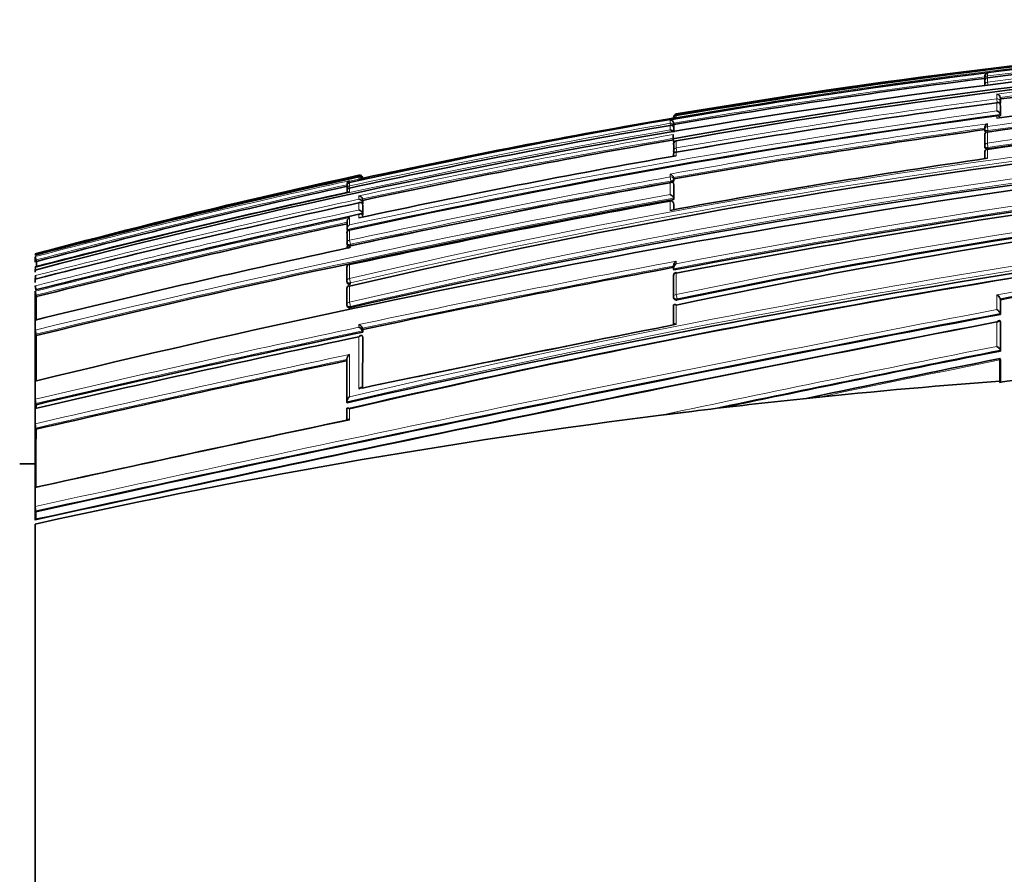
# Model space of a CAD drawing. Units: millimetres. Extents: x -209 to 1073, y 29 to 1164.
# Drawn here: x 700 to 732, y 732 to 759 of the extents above; entities that cross this region are included whole.
import ezdxf

# ---------------------------------------------------------------- set-up
doc = ezdxf.new("R2010")
doc.units = ezdxf.units.MM
doc.layers.add('DV7_Défaut', color=7, linetype='Continuous')
doc.layers.add('Défaut', color=7, linetype='Continuous')

# ---------------------------------------------------------------- blocks, each defined once
blk = doc.blocks.new('SE6')
at = {"layer": 'DV7_Défaut', "color": 7, "lineweight": 18}
for p, q in [((731.313, 757.194), (731.313, 757.287)), ((731.313, 757.194), (731.321, 757.132)), ((731.313, 756.998), (731.313, 757.13)), ((731.324, 756.914), (731.313, 756.998)), ((731.615, 756.613), (731.615, 756.458)), ((731.615, 756.458), (731.631, 756.333)), ((731.615, 756.329), (731.615, 756.07)), ((731.727, 756.376), (731.727, 756.502)), ((731.733, 756.329), (731.727, 756.376)), ((731.727, 755.954), (731.727, 756.28)), ((721.313, 755.946), (721.313, 755.972)), ((721.313, 755.946), (721.317, 755.923)), ((721.116, 755.775), (721.116, 755.672)), ((721.116, 755.672), (721.127, 755.606)), ((721.231, 755.591), (721.231, 755.681)), ((721.313, 755.856), (721.313, 755.92)), ((721.313, 755.856), (721.313, 755.856)), ((731.313, 755.569), (731.313, 755.658)), ((731.615, 755.917), (731.615, 755.835)), ((721.116, 755.603), (721.116, 755.461)), ((721.239, 755.543), (721.231, 755.591)), ((721.231, 755.389), (721.231, 755.541)), ((731.313, 755.569), (731.332, 755.438)), ((731.313, 755.032), (731.313, 755.392)), ((731.338, 755.393), (731.332, 755.438)), ((721.313, 754.878), (721.313, 755.106)), ((731.313, 755.032), (731.332, 754.898)), ((721.313, 754.878), (721.335, 754.753)), ((721.313, 754.63), (721.313, 754.741)), ((731.313, 754.547), (731.313, 754.83)), ((731.339, 754.855), (731.332, 754.898)), ((721.115, 754.041), (721.115, 753.947)), ((711.116, 753.88), (710.812, 753.814)), ((710.812, 753.814), (710.812, 753.825)), ((710.812, 753.66), (710.812, 753.765)), ((711.116, 754.002), (711.116, 753.974)), ((711.116, 753.947), (711.116, 753.88)), ((711.235, 753.907), (711.235, 753.928)), ((721.115, 753.947), (721.139, 753.816)), ((721.115, 753.762), (721.115, 753.383)), ((721.139, 753.816), (721.147, 753.772)), ((721.23, 753.873), (721.23, 753.927)), ((721.238, 753.828), (721.23, 753.873)), ((721.23, 753.265), (721.23, 753.736)), ((710.812, 753.66), (710.827, 753.593)), ((710.812, 753.468), (710.812, 753.59)), ((711.116, 753.341), (711.116, 753.231)), ((711.116, 753.116), (711.116, 752.885)), ((711.234, 753.131), (711.235, 753.241)), ((721.115, 753.171), (721.115, 752.873)), ((721.23, 753.098), (721.237, 753.056)), ((721.23, 752.894), (721.23, 753.098)), ((711.234, 752.781), (711.234, 753.072)), ((710.812, 752.404), (710.812, 752.64)), ((711.116, 752.746), (711.116, 752.633)), ((711.234, 752.658), (711.234, 752.71)), ((710.812, 751.914), (710.812, 752.241)), ((710.812, 751.914), (710.84, 751.783)), ((710.812, 751.675), (710.812, 751.726)), ((710.85, 751.739), (710.84, 751.783)), ((721.313, 751.157), (721.313, 751.24)), ((710.813, 750.683), (710.813, 751.128)), ((710.813, 750.683), (710.842, 750.548)), ((721.313, 750.169), (721.313, 750.855)), ((710.813, 749.925), (710.813, 750.441)), ((710.85, 750.507), (710.842, 750.548)), ((721.313, 750.169), (721.34, 750.029)), ((721.347, 749.994), (721.34, 750.029)), ((731.615, 750.158), (731.615, 749.683)), ((731.726, 749.56), (731.726, 750.034)), ((710.813, 749.925), (710.842, 749.788)), ((710.85, 749.748), (710.842, 749.788)), ((721.313, 749.205), (721.313, 749.83)), ((731.726, 748.381), (731.726, 749.312)), ((711.115, 749.202), (711.115, 749.118)), ((711.23, 748.998), (711.23, 749.082)), ((731.615, 749.275), (731.615, 748.502)), ((711.228, 747.164), (711.23, 748.826)), ((710.813, 746.132), (710.813, 746.497))]:
    blk.add_line(p, q, dxfattribs=at)
at = {"layer": 'DV7_Défaut', "color": 7, "lineweight": 35}
for p, q in [((731.227, 757.164), (731.227, 757.094)), ((731.227, 757.083), (731.23, 757.055)), ((731.227, 757.02), (731.227, 756.901)), ((731.313, 757.131), (731.313, 757.13)), ((731.733, 756.454), (731.727, 756.502)), ((731.727, 756.502), (731.727, 756.502)), ((731.733, 756.233), (731.727, 756.28)), ((731.727, 756.28), (731.727, 756.28)), ((731.733, 756.329), (731.733, 756.454)), ((731.733, 755.908), (731.727, 755.954)), ((731.727, 755.954), (731.727, 755.954)), ((731.733, 755.908), (731.733, 756.233)), ((721.214, 755.839), (721.313, 755.856)), ((721.239, 755.632), (721.231, 755.681)), ((721.231, 755.681), (721.231, 755.681)), ((721.239, 755.632), (721.239, 755.543)), ((721.214, 755.285), (721.214, 755.31)), ((721.239, 755.492), (721.231, 755.541)), ((721.231, 755.541), (721.231, 755.541)), ((721.239, 755.492), (721.239, 755.39)), ((731.226, 755.525), (731.226, 755.478)), ((731.227, 755.465), (731.233, 755.42)), ((721.214, 755.285), (721.214, 755.175)), ((721.236, 755.048), (721.214, 755.175)), ((721.231, 754.995), (721.231, 754.774)), ((721.312, 755.11), (721.313, 755.106)), ((731.227, 755.291), (731.227, 754.942)), ((721.231, 754.768), (721.239, 754.721)), ((731.227, 754.93), (731.233, 754.886)), ((710.812, 753.766), (710.812, 753.765)), ((711.116, 753.88), (711.117, 753.88)), ((711.214, 753.902), (711.117, 753.88)), ((711.24, 753.907), (711.235, 753.928)), ((711.235, 753.928), (711.235, 753.928)), ((721.238, 753.882), (721.23, 753.927)), ((721.23, 753.927), (721.23, 753.927)), ((721.23, 753.735), (721.23, 753.736)), ((721.238, 753.691), (721.23, 753.735)), ((721.238, 753.828), (721.238, 753.882)), ((710.733, 753.716), (710.733, 753.704)), ((710.735, 753.647), (710.735, 753.55)), ((710.735, 753.49), (710.735, 753.451)), ((721.238, 753.222), (721.238, 753.691)), ((711.234, 753.13), (711.234, 753.131)), ((711.245, 753.084), (711.234, 753.13)), ((711.245, 753.194), (711.235, 753.241)), ((711.235, 753.241), (711.235, 753.241)), ((711.245, 753.084), (711.245, 753.194)), ((721.113, 753.183), (721.115, 753.171)), ((721.237, 753.06), (721.229, 753.103)), ((721.238, 753.222), (721.23, 753.265)), ((721.23, 753.265), (721.23, 753.265)), ((711.244, 753.025), (711.234, 753.072)), ((711.234, 753.072), (711.234, 753.072)), ((711.244, 752.735), (711.234, 752.781)), ((711.234, 752.781), (711.234, 752.781)), ((711.244, 752.735), (711.244, 753.025)), ((721.237, 752.895), (721.237, 753.056)), ((710.734, 752.491), (710.734, 752.254)), ((711.244, 752.664), (711.234, 752.71)), ((711.234, 752.71), (711.234, 752.71)), ((710.734, 752.253), (710.734, 752.254)), ((710.744, 752.208), (710.734, 752.253)), ((710.811, 752.249), (710.812, 752.241)), ((710.734, 752.133), (710.733, 751.813)), ((710.734, 751.804), (710.743, 751.76)), ((700.714, 751.473), (700.714, 751.474)), ((700.714, 751.376), (700.714, 751.385)), ((700.714, 751.204), (700.714, 751.376)), ((700.752, 751.231), (700.74, 751.279)), ((700.714, 750.951), (700.714, 750.974)), ((700.714, 750.891), (700.714, 750.951)), ((710.732, 751.028), (710.732, 750.585)), ((710.81, 751.141), (710.813, 751.128)), ((721.227, 751.093), (721.227, 751.01)), ((721.236, 750.96), (721.228, 750.998)), ((721.228, 750.998), (721.228, 750.998)), ((700.714, 750.666), (700.714, 750.694)), ((700.714, 750.55), (700.714, 750.666)), ((710.733, 750.579), (710.741, 750.538)), ((721.228, 750.77), (721.228, 750.096)), ((700.714, 750.416), (700.714, 750.448)), ((700.714, 750.242), (700.714, 750.276)), ((710.732, 750.345), (710.731, 749.832)), ((710.809, 750.457), (710.813, 750.441)), ((700.714, 749.392), (700.714, 750.242)), ((700.749, 750.104), (700.737, 750.15)), ((721.229, 750.078), (721.236, 750.043)), ((731.732, 750.002), (731.726, 750.034)), ((731.726, 750.034), (731.726, 750.034)), ((731.732, 750.002), (731.732, 749.529)), ((710.732, 749.824), (710.74, 749.785)), ((721.228, 749.812), (721.227, 749.193)), ((700.714, 749.348), (700.714, 749.392)), ((700.714, 749.028), (700.714, 749.348)), ((731.732, 749.529), (731.726, 749.56)), ((731.726, 749.56), (731.726, 749.56)), ((731.731, 749.281), (731.726, 749.312)), ((731.726, 749.312), (731.726, 749.312)), ((700.714, 748.98), (700.714, 749.028)), ((700.714, 747.448), (700.714, 748.98)), ((711.238, 749.045), (711.23, 749.082)), ((711.23, 749.082), (711.23, 749.082)), ((711.238, 748.96), (711.23, 748.998)), ((711.23, 748.998), (711.23, 748.998)), ((711.238, 748.96), (711.238, 749.045)), ((731.731, 749.281), (731.731, 748.353)), ((700.746, 748.851), (700.735, 748.893)), ((711.238, 748.789), (711.23, 748.826)), ((711.23, 748.826), (711.23, 748.826)), ((711.235, 747.165), (711.238, 748.789)), ((731.731, 748.353), (731.726, 748.381)), ((731.726, 748.381), (731.726, 748.381)), ((710.729, 748.081), (710.728, 746.722)), ((731.714, 748.067), (731.714, 747.387)), ((731.731, 748.067), (731.725, 748.095)), ((731.731, 748.067), (731.731, 747.347)), ((700.714, 747.388), (700.714, 747.448)), ((700.714, 746.807), (700.714, 747.388)), ((731.714, 747.387), (731.717, 747.345)), ((700.714, 746.742), (700.714, 746.807)), ((725.082, 746.786), (725.914, 746.874)), ((700.714, 746.574), (700.714, 746.742)), ((700.714, 746.508), (700.714, 746.574)), ((700.714, 746.018), (700.714, 746.508)), ((700.741, 746.628), (700.732, 746.666)), ((700.74, 746.514), (700.741, 746.628)), ((710.728, 746.49), (710.727, 746.129)), ((710.735, 746.69), (710.728, 746.722)), ((710.728, 746.722), (710.728, 746.722)), ((720.841, 746.295), (721.818, 746.414)), ((700.714, 745.949), (700.714, 746.018)), ((700.714, 744.035), (700.714, 745.949)), ((700.739, 745.841), (700.731, 745.876)), ((700.714, 744.724), (700.214, 744.724)), ((700.714, 743.957), (700.714, 744.035)), ((700.714, 743.355), (700.714, 743.957)), ((700.714, 743.274), (700.714, 743.355)), ((700.714, 743.002), (700.714, 743.274)), ((700.714, 742.92), (700.714, 743.002)), ((700.734, 743.184), (700.727, 743.214)), ((700.733, 742.945), (700.734, 743.184)), ((700.714, 730.974), (700.714, 742.793))]:
    blk.add_line(p, q, dxfattribs=at)
for centre, radius, start, end in [((757.786, 542.401), 216.521, 88.73491, 102.52997), ((757.647, 543.27), 215.731, 88.69287, 99.69603), ((760.053, 527.388), 231.304, 91.84308, 104.86496), ((758.286, 548.337), 210.134, 88.83351, 100.16117), ((757.956, 547.564), 211.253, 91.44909, 97.24537), ((758.352, 548.962), 209.445, 88.84698, 100.18606), ((757.804, 539.905), 219.126, 94.4745, 99.58608), ((731.341, 757.175), 0.115, 103.9457, 185.4251), ((759.928, 556.392), 201.046, 89.24823, 98.18265), ((759.696, 540.933), 217.327, 94.74304, 97.39278), ((759.155, 534.519), 224.341, 97.1499, 99.73034), ((731.326, 757.032), 0.1, 97.2046, 180.0185), ((731.326, 757.096), 0.1, 180.0225, 187.2), ((760.868, 555.514), 201.495, 89.51716, 98.43427), ((761.614, 534.677), 223.183, 95.08973, 97.72471), ((731.591, 756.477), 0.138, 10.4407, 79.9412), ((764.002, 521.175), 235.355, 90.3499, 103.06153), ((763.543, 514.897), 243.534, 97.53324, 99.98578), ((760.566, 555.838), 201.151, 93.75247, 98.35476), ((721.329, 755.873), 0.1, 99.5822, 180.1567), ((731.579, 755.924), 0.15, 11.709, 76.328), ((768.036, 489.105), 269.286, 97.77308, 102.26895), ((765.72, 512.982), 243.042, 92.44836, 103.04771), ((760.179, 527.972), 231.175, 99.70358, 102.22834), ((721.118, 755.659), 0.115, 10.7429, 90.9478), ((721.321, 755.829), 0.0913, 94.8997, 171.6533), ((731.386, 755.516), 0.159, 117.0981, 181.128), ((731.627, 755.825), 0.1, 7.6345, 97.6664), ((762.366, 517.117), 242.027, 99.81313, 102.29863), ((721.106, 755.333), 0.127, 24.7809, 85.7493), ((766.573, 500.392), 257.513, 97.888, 100.13978), ((731.326, 755.479), 0.1, 179.9975, 187.9028), ((731.326, 755.302), 0.1, 97.921, 179.9969), ((764.828, 504.845), 254.064, 99.87901, 102.17545), ((721.329, 755.011), 0.1, 99.8847, 179.9785), ((782.607, 411.847), 345.389, 96.73266, 103.7156), ((721.329, 754.785), 0.1, 179.9764, 189.9737), ((786.816, 754.639), 65.587, 179.96484, 180.02159), ((768.842, 525.259), 229.546, 91.56758, 101.94976), ((768.189, 526.079), 228.763, 91.40945, 101.81579), ((731.326, 754.944), 0.1, 179.9956, 188.1058), ((731.326, 754.743), 0.1, 98.1287, 179.9951), ((1137.806, 754.72), 406.58, 179.99677, 180.02619), ((769.683, 480.51), 278.354, 100.00723, 102.14608), ((772.363, 472.517), 285.002, 98.28117, 100.3589), ((721.075, 753.886), 0.16, 14.7918, 75.3956), ((775.542, 467.17), 288.939, 96.62089, 100.83332), ((777.253, 459.249), 296.924, 96.79642, 100.85932), ((758.133, 538.006), 221.054, 102.28028, 105.05531), ((760.252, 527.896), 231.329, 102.26342, 104.91428), ((710.833, 753.668), 0.1, 102.3131, 179.9424), ((710.848, 753.716), 0.114, 108.2736, 180.1522), ((710.849, 753.705), 0.115, 108.5447, 190.4534), ((775.723, 450.31), 308.326, 100.20141, 102.15311), ((711.14, 753.907), 0.0977, 12.1113, 103.8806), ((711.131, 753.868), 0.107, 12.5427, 98.0417), ((711.145, 753.859), 0.0924, 29.3253, 107.9748), ((774.516, 456.328), 302.194, 100.17218, 101.14959), ((766.719, 496.652), 262.831, 102.28131, 104.54447), ((761.678, 521.062), 238.096, 102.35172, 104.82607), ((710.811, 753.511), 0.0788, 89.5107, 194.9864), ((710.833, 753.564), 0.1, 179.9435, 192.3297), ((785.822, 417.725), 337.425, 95.62915, 102.8576), ((771.249, 474.438), 285.091, 102.17646, 104.3243), ((783.76, 409.918), 348.951, 100.32154, 103.76243), ((785.916, 421.858), 333.213, 95.73575, 103.02575), ((780.476, 426.671), 331.852, 100.30444, 102.11795), ((711.106, 753.208), 0.132, 14.3721, 85.64), ((711.103, 753.097), 0.135, 14.5978, 84.5581), ((721.131, 753.085), 0.1, 10.2317, 100.2754), ((721.064, 753.218), 0.172, 15.8533, 72.6928), ((711.095, 752.743), 0.144, 15.2473, 81.6333), ((775.018, 455.93), 303.617, 102.14983, 104.16581), ((710.884, 752.507), 0.151, 118.4384, 185.9469), ((775.742, 452.449), 306.957, 102.22488, 104.14114), ((710.832, 752.151), 0.1, 102.1647, 179.9494), ((710.889, 752.268), 0.156, 119.4454, 185.3588), ((774.516, 456.328), 302.194, 101.70667, 102.16224), ((710.831, 751.825), 0.1, 179.949, 192.1887), ((785.491, 404.542), 355.075, 102.141, 103.81325), ((775.308, 452.365), 306.184, 102.15446, 102.17523), ((785.168, 425.093), 329.905, 98.15171, 103.02826), ((785.563, 450.876), 303.931, 98.29236, 100.20198), ((703.194, 752.031), 2.546, 193.1083, 193.4983), ((702.095, 751.661), 1.408, 191.3021, 195.7456), ((855.616, 750.452), 154.866, 179.71148, 179.76894), ((701.603, 751.167), 0.898, 188.1961, 193.5809), ((710.831, 751.044), 0.1, 102.0934, 179.9498), ((802.535, 318.334), 440.28, 100.641, 101.96779), ((721.327, 750.781), 0.1, 100.6597, 179.9699), ((701.529, 750.876), 0.821, 187.0191, 194.3477), ((710.83, 750.6), 0.1, 179.9496, 192.1223), ((701.484, 750.528), 0.774, 185.9749, 195.3409), ((701.472, 750.349), 0.761, 185.5496, 195.2028), ((710.83, 750.359), 0.1, 102.0552, 179.9501), ((721.327, 750.097), 0.1, 179.9692, 190.8738), ((710.83, 749.845), 0.1, 179.9497, 192.0874), ((964.31, -461.544), 1232.991, 100.873082, 102.343688), ((926.773, -282.352), 1050.152, 100.703514, 102.429868), ((701.444, 749.073), 0.731, 183.5438, 194.2039), ((711.036, 749.012), 0.206, 20.0538, 67.4524), ((711.035, 748.926), 0.207, 20.146, 67.2916), ((848.973, 94.054), 667.477, 101.033682, 101.909502), ((827.469, 199.047), 561.943, 101.94991, 103.03615), ((822.03, 225.433), 535.122, 101.94896, 103.10034), ((851.784, 80.539), 681.276, 101.263089, 101.756768), ((892.392, -64.159), 828.243, 101.18505, 101.818922), ((840.568, 135.567), 626.087, 101.968207, 102.905154), ((873.076, 45.623), 716.57, 101.3773, 101.885518), ((732.832, 741.746), 5.708, 94.8735, 101.2602), ((747.978, 531.281), 216.717, 94.30383, 96.06454), ((701.46, 746.829), 0.747, 181.7008, 192.5941), ((748.401, 527.451), 220.571, 96.06884, 96.92205), ((748.188, 529.441), 218.569, 96.92929, 102.54466), ((701.472, 746.035), 0.758, 181.2666, 192.0533), ((929.614, -293.085), 1062.015, 101.894183, 102.446045), ((701.523, 743.358), 0.809, 180.2275, 190.2777)]:
    blk.add_arc(centre, radius, start, end, dxfattribs=at)
at = {"layer": 'DV7_Défaut', "color": 7, "lineweight": 18}
for centre, radius, start, end in [((757.606, 545.227), 213.733, 88.66979, 99.77659), ((757.872, 547.094), 211.772, 91.42254, 97.20436), ((758.139, 548.318), 210.397, 91.50458, 97.325), ((757.934, 540.145), 218.886, 94.14448, 99.6312), ((759.671, 556.406), 201.172, 89.17543, 98.10338), ((759.643, 541.179), 217.249, 94.70743, 97.41261), ((759.694, 541.015), 217.294, 94.74426, 97.39499), ((759.108, 534.692), 224.323, 97.11738, 99.7508), ((759.71, 556.324), 201.126, 89.18718, 98.11142), ((759.16, 534.499), 224.41, 97.15044, 99.73065), ((760.537, 555.979), 201.187, 89.42223, 98.35196), ((760.579, 555.859), 201.176, 89.43497, 98.35931), ((763.495, 523.062), 233.638, 90.22819, 103.0316), ((763.553, 522.796), 233.772, 90.24261, 103.03137), ((763.01, 517.387), 241.124, 97.4814, 99.95819), ((763.092, 517.001), 241.392, 97.48881, 99.96155), ((767.277, 492.909), 265.437, 97.69683, 102.29934), ((767.174, 493.443), 265.023, 97.71093, 102.2788), ((765.352, 515.977), 240.221, 90.66483, 103.12269), ((765.405, 515.748), 240.316, 90.67745, 103.12336), ((761.76, 520.129), 239.024, 99.79035, 102.30703), ((766.642, 499.865), 258.221, 97.86349, 100.1547), ((765.055, 503.472), 255.791, 99.8913, 104.5685), ((764.769, 505.134), 253.939, 99.87592, 102.19738), ((766.608, 500.228), 257.725, 97.89065, 100.14097), ((764.851, 504.73), 254.229, 99.87966, 102.17504), ((768.355, 524.771), 230.254, 91.44148, 101.7887), ((768.409, 524.481), 230.408, 91.45357, 101.78773), ((775.362, 468.534), 287.604, 96.61647, 100.84905), ((775.295, 468.919), 287.354, 96.63063, 100.82778), ((759.457, 531.702), 227.468, 102.26971, 104.96591), ((761.52, 521.825), 237.477, 102.3293, 104.83589), ((774.441, 456.705), 301.988, 100.17068, 102.16329), ((774.578, 456.02), 302.553, 100.17338, 102.16139), ((761.701, 520.958), 238.252, 102.35185, 104.82509), ((781.999, 441.474), 313.458, 95.3595, 103.14231), ((782.036, 441.385), 313.693, 95.38172, 103.1232), ((783.453, 411.39), 347.628, 100.33027, 103.76905), ((770.041, 480.341), 279.179, 102.18469, 104.3783), ((783.477, 411.217), 347.666, 100.31401, 103.76806), ((770.261, 479.275), 280.144, 102.16341, 102.17188), ((773.856, 461.629), 297.81, 102.13848, 104.21262), ((775.671, 452.834), 306.741, 102.20698, 104.14428), ((775.846, 451.969), 307.494, 102.22484, 104.13805), ((786.147, 447.678), 307.356, 98.29336, 100.21976), ((785.706, 450.379), 304.478, 98.30549, 100.21189), ((802.809, 316.962), 441.859, 100.6284, 101.97693), ((802.874, 316.671), 442.016, 100.64437, 101.96606), ((934.751, -320.901), 1089.686, 100.743788, 102.402323), ((932.644, -310.786), 1079.213, 100.729393, 102.409309), ((976.76, -520.883), 1293.599, 100.923981, 102.321311), ((822.151, 224.825), 535.922, 101.9575, 103.09664), ((822.305, 224.081), 536.54, 101.94784, 103.09626), ((851.784, 80.539), 681.276, 101.040858, 101.263089), ((908.949, -144.578), 910.517, 101.23085, 101.922894), ((894.32, -72.923), 837.244, 101.198084, 101.846807), ((841.543, 131.021), 630.915, 101.958665, 102.897803), ((841.131, 132.875), 628.875, 101.967507, 102.900355), ((878.866, 18.219), 744.535, 101.399175, 101.854882), ((851.784, 80.539), 681.276, 101.756768, 101.916045), ((935.953, -323.411), 1092.983, 101.887235, 102.428798)]:
    blk.add_arc(centre, radius, start, end, dxfattribs=at)
for centre, major_axis, ratio, start_param, end_param in [((731.326, 757.096), (0.1, 0), 0.98891, 1.694159, 3.141593), ((731.326, 757.032), (0.1, 0), 0.98586, 1.694492, 3.141593), ((731.326, 756.901), (0.1, 0), 0.979552, 1.695004, 3.141593), ((731.326, 757.096), (0.0992, 0.0125), 0.152096, 3.123035, 3.582222), ((731.627, 756.364), (-0.1, 0), 0.951994, 3.265079, 4.836284), ((731.627, 756.364), (0.0992, 0.013), 0.308288, 4.962298, 6.243539), ((721.329, 755.873), (0.1, 0.0003), 0.9998, 1.735272, 3.141593), ((721.33, 755.847), (0.1, 0.0001), 0.998525, 1.737807, 3.141593), ((721.132, 755.575), (-0.1, 0), 0.986808, 3.309918, 4.881138), ((731.627, 755.825), (-0.1, 0), 0.926255, 3.265353, 4.836533), ((721.132, 755.575), (0.0986, 0.017), 0.164356, 5.674319, 6.255685), ((731.326, 755.479), (0.1, 0), 0.911416, 1.696046, 3.141593), ((731.326, 755.302), (0.1, 0), 0.903006, 1.695963, 3.141593), ((731.326, 755.479), (0.0991, 0.0137), 0.412562, 3.141593, 4.711974), ((721.329, 755.011), (0.1, 0), 0.957563, 1.736523, 3.141593), ((731.326, 754.944), (0.1, 0), 0.885956, 1.695729, 3.141593), ((721.329, 754.785), (0.1, 0), 0.946535, 1.73548, 3.141593), ((721.329, 754.785), (0.0985, 0.0173), 0.322788, 3.141593, 4.712111), ((731.326, 754.743), (0.1, 0), 0.876345, 1.695559, 3.144097), ((731.326, 754.944), (0.099, 0.0141), 0.464337, 3.141593, 4.711925), ((710.833, 753.668), (0.1, -0.0001), 0.991386, 1.784896, 3.141593), ((721.131, 753.858), (-0.1, 0.0001), 0.903203, 3.302079, 4.87321), ((721.131, 753.858), (0.0984, 0.0176), 0.42801, 4.712324, 6.207222), ((710.833, 753.564), (0.1, -0.0001), 0.986266, 1.783515, 3.141593), ((721.131, 753.085), (-0.1, 0.0001), 0.865739, 3.297624, 4.868724), ((721.131, 753.085), (-0.0984, -0.0178), 0.490217, 3.052239, 3.141593), ((710.832, 752.151), (0.1, -0.0001), 0.917253, 1.766784, 3.141593), ((710.831, 751.825), (0.1, -0.0001), 0.901411, 1.763124, 3.141593), ((710.831, 751.825), (0.0977, 0.0211), 0.429345, 3.141593, 4.712059), ((710.831, 751.044), (0.1, -0.0001), 0.863376, 1.754433, 3.141593), ((710.83, 750.6), (0.1, -0.0001), 0.8419, 1.749588, 3.141593), ((710.83, 750.6), (0.0978, 0.021), 0.535118, 3.141593, 4.711878), ((721.327, 750.781), (0.1, -0.0001), 0.75383, 1.712281, 3.141593), ((710.83, 750.359), (0.1, -0.0001), 0.830261, 1.746967, 3.141593), ((721.327, 750.097), (0.1, -0.0001), 0.721213, 1.708025, 3.141591), ((721.327, 750.097), (0.0982, 0.0189), 0.689651, 3.141593, 4.7116), ((710.83, 749.845), (0.1, -0.0001), 0.805489, 1.741438, 3.141593), ((710.83, 749.845), (0.0978, 0.0209), 0.587922, 3.141593, 4.711776)]:
    blk.add_ellipse(centre, major_axis=major_axis, ratio=ratio, start_param=start_param, end_param=end_param, dxfattribs=at)
at = {"layer": 'DV7_Défaut', "color": 7, "lineweight": 35}
for centre, major_axis, ratio, start_param, end_param in [((731.326, 757.096), (0.1, 0), 0.98891, 3.141593, 3.2654), ((731.326, 757.032), (0.1, 0), 0.98586, 3.141593, 3.26573), ((721.329, 755.873), (0.1, 0.0003), 0.9998, 3.141593, 3.306522), ((721.329, 755.011), (0.1, 0), 0.957563, 3.141593, 3.307706), ((731.326, 755.302), (0.1, 0), 0.903006, 3.141593, 3.267118), ((710.833, 753.668), (0.1, -0.0001), 0.991386, 3.141593, 3.356114), ((710.833, 753.564), (0.0977, 0.0214), 0.166177, 3.106157, 3.141261), ((710.832, 752.151), (0.1, -0.0001), 0.917253, 3.141593, 3.337921), ((710.831, 751.044), (0.1, -0.0001), 0.863376, 3.141593, 3.325537), ((721.327, 750.781), (0.1, -0.0001), 0.75383, 3.141593, 3.283294), ((710.83, 750.359), (0.1, -0.0001), 0.830261, 3.141593, 3.318052)]:
    blk.add_ellipse(centre, major_axis=major_axis, ratio=ratio, start_param=start_param, end_param=end_param, dxfattribs=at)
for points, knots in [([(731.615, 756.329), (731.615, 756.329), (731.616, 756.329), (731.616, 756.329), (731.627, 756.334), (731.639, 756.337), (731.65, 756.338), (731.662, 756.34), (731.674, 756.339), (731.686, 756.334), (731.694, 756.331), (731.702, 756.327), (731.708, 756.32), (731.713, 756.315), (731.717, 756.309), (731.72, 756.303), (731.723, 756.296), (731.725, 756.288), (731.727, 756.28)], [0, 0, 0, 0, 0.010387, 0.010387, 0.010387, 0.259907, 0.259907, 0.259907, 0.534741, 0.534741, 0.534741, 0.728648, 0.728648, 0.728648, 0.863728, 0.863728, 0.863728, 1, 1, 1, 1]), ([(731.716, 756.31), (731.717, 756.31), (731.718, 756.311), (731.72, 756.312), (731.725, 756.315), (731.729, 756.319), (731.731, 756.323), (731.732, 756.325), (731.733, 756.327), (731.733, 756.329)], [0, 0, 0, 0, 0.1187157, 0.1187157, 0.1187157, 0.6926959, 0.6926959, 0.6926959, 1, 1, 1, 1]), ([(721.231, 755.541), (721.229, 755.549), (721.227, 755.558), (721.223, 755.565), (721.22, 755.572), (721.215, 755.578), (721.21, 755.584), (721.203, 755.591), (721.195, 755.597), (721.187, 755.601), (721.175, 755.607), (721.163, 755.609), (721.15, 755.609), (721.139, 755.609), (721.128, 755.607), (721.117, 755.603), (721.116, 755.603), (721.116, 755.603), (721.116, 755.603)], [0, 0, 0, 0, 0.137269, 0.137269, 0.137269, 0.273355, 0.273355, 0.273355, 0.467954, 0.467954, 0.467954, 0.742262, 0.742262, 0.742262, 0.989575, 0.989575, 0.989575, 1, 1, 1, 1]), ([(731.233, 755.422), (731.233, 755.417), (731.235, 755.413), (731.239, 755.409), (731.242, 755.405), (731.248, 755.402), (731.255, 755.399), (731.262, 755.396), (731.27, 755.394), (731.28, 755.392), (731.281, 755.392), (731.282, 755.392), (731.283, 755.392)], [0, 0, 0, 0, 0.321319, 0.321319, 0.321319, 0.642639, 0.642639, 0.642639, 0.963956, 0.963956, 0.963956, 1, 1, 1, 1]), ([(721.313, 754.741), (721.312, 754.741), (721.312, 754.741), (721.311, 754.741), (721.301, 754.743), (721.291, 754.743), (721.281, 754.742), (721.27, 754.74), (721.26, 754.736), (721.251, 754.729), (721.245, 754.724), (721.24, 754.717), (721.236, 754.709), (721.233, 754.703), (721.231, 754.697), (721.23, 754.689), (721.229, 754.686), (721.229, 754.683), (721.229, 754.68)], [0, 0, 0, 0, 0.011764, 0.011764, 0.011764, 0.265695, 0.265695, 0.265695, 0.561777, 0.561777, 0.561777, 0.78055, 0.78055, 0.78055, 0.938189, 0.938189, 0.938189, 1, 1, 1, 1]), ([(731.233, 754.886), (731.234, 754.882), (731.236, 754.878), (731.239, 754.875), (731.242, 754.87), (731.248, 754.866), (731.255, 754.863), (731.262, 754.859), (731.27, 754.857), (731.28, 754.855), (731.289, 754.853), (731.3, 754.852), (731.31, 754.853), (731.32, 754.853), (731.329, 754.853), (731.339, 754.855)], [0, 0, 0, 0, 0.1736295, 0.1736295, 0.1736295, 0.3884864, 0.3884864, 0.3884864, 0.6033417, 0.6033417, 0.6033417, 0.8181976, 0.8181976, 0.8181976, 1, 1, 1, 1]), ([(721.23, 753.736), (721.229, 753.743), (721.226, 753.75), (721.223, 753.756), (721.219, 753.762), (721.215, 753.767), (721.21, 753.77), (721.204, 753.776), (721.196, 753.779), (721.188, 753.78), (721.176, 753.783), (721.163, 753.781), (721.151, 753.778), (721.14, 753.775), (721.128, 753.769), (721.117, 753.762), (721.116, 753.762), (721.116, 753.762), (721.115, 753.762)], [0, 0, 0, 0, 0.133107, 0.133107, 0.133107, 0.264984, 0.264984, 0.264984, 0.456727, 0.456727, 0.456727, 0.73341, 0.73341, 0.73341, 0.98973, 0.98973, 0.98973, 1, 1, 1, 1]), ([(721.177, 753.78), (721.178, 753.78), (721.178, 753.78), (721.179, 753.78), (721.189, 753.784), (721.199, 753.788), (721.207, 753.792), (721.215, 753.797), (721.222, 753.802), (721.227, 753.807), (721.232, 753.812), (721.235, 753.817), (721.237, 753.822), (721.238, 753.824), (721.238, 753.826), (721.238, 753.828)], [0, 0, 0, 0, 0.014753, 0.014753, 0.014753, 0.302206, 0.302206, 0.302206, 0.589659, 0.589659, 0.589659, 0.877111, 0.877111, 0.877111, 1, 1, 1, 1]), ([(711.116, 753.116), (711.117, 753.116), (711.117, 753.116), (711.118, 753.116), (711.129, 753.122), (711.14, 753.126), (711.152, 753.127), (711.164, 753.129), (711.177, 753.129), (711.189, 753.125), (711.197, 753.122), (711.205, 753.117), (711.213, 753.111), (711.218, 753.107), (711.222, 753.101), (711.226, 753.094), (711.23, 753.088), (711.233, 753.08), (711.234, 753.072)], [0, 0, 0, 0, 0.010326, 0.010326, 0.010326, 0.263199, 0.263199, 0.263199, 0.539112, 0.539112, 0.539112, 0.731952, 0.731952, 0.731952, 0.865369, 0.865369, 0.865369, 1, 1, 1, 1]), ([(711.116, 752.746), (711.117, 752.747), (711.117, 752.747), (711.117, 752.747), (711.129, 752.753), (711.14, 752.758), (711.152, 752.76), (711.164, 752.762), (711.177, 752.763), (711.189, 752.759), (711.197, 752.757), (711.205, 752.753), (711.212, 752.747), (711.217, 752.743), (711.222, 752.738), (711.226, 752.731), (711.229, 752.725), (711.232, 752.718), (711.234, 752.71)], [0, 0, 0, 0, 0.010291, 0.010291, 0.010291, 0.265256, 0.265256, 0.265256, 0.541714, 0.541714, 0.541714, 0.733887, 0.733887, 0.733887, 0.866331, 0.866331, 0.866331, 1, 1, 1, 1]), ([(710.731, 751.678), (710.731, 751.681), (710.731, 751.683), (710.732, 751.685), (710.732, 751.692), (710.734, 751.698), (710.737, 751.703), (710.741, 751.71), (710.746, 751.716), (710.752, 751.72), (710.761, 751.725), (710.771, 751.728), (710.782, 751.729), (710.791, 751.729), (710.801, 751.728), (710.811, 751.726), (710.811, 751.726), (710.812, 751.726), (710.812, 751.726)], [0, 0, 0, 0, 0.0496684, 0.0496684, 0.0496684, 0.2132559, 0.2132559, 0.2132559, 0.4374868, 0.4374868, 0.4374868, 0.7362042, 0.7362042, 0.7362042, 0.9879014, 0.9879014, 0.9879014, 1, 1, 1, 1]), ([(710.743, 751.76), (710.744, 751.756), (710.746, 751.753), (710.748, 751.75), (710.752, 751.746), (710.757, 751.743), (710.764, 751.74), (710.771, 751.738), (710.78, 751.736), (710.789, 751.735), (710.798, 751.734), (710.809, 751.734), (710.819, 751.735), (710.829, 751.735), (710.84, 751.737), (710.85, 751.739)], [0, 0, 0, 0, 0.156557, 0.156557, 0.156557, 0.371332, 0.371332, 0.371332, 0.586105, 0.586105, 0.586105, 0.800878, 0.800878, 0.800878, 1, 1, 1, 1]), ([(721.313, 751.24), (721.313, 751.24), (721.312, 751.24), (721.312, 751.239), (721.3, 751.229), (721.289, 751.218), (721.279, 751.206), (721.268, 751.192), (721.257, 751.177), (721.248, 751.161), (721.242, 751.15), (721.237, 751.139), (721.233, 751.127), (721.231, 751.119), (721.229, 751.111), (721.228, 751.103), (721.228, 751.1), (721.227, 751.096), (721.227, 751.093)], [0, 0, 0, 0, 0.0109314, 0.0109314, 0.0109314, 0.2952792, 0.2952792, 0.2952792, 0.5954331, 0.5954331, 0.5954331, 0.7993459, 0.7993459, 0.7993459, 0.9376595, 0.9376595, 0.9376595, 1, 1, 1, 1]), ([(721.313, 751.157), (721.313, 751.157), (721.312, 751.156), (721.312, 751.156), (721.3, 751.146), (721.289, 751.135), (721.279, 751.122), (721.268, 751.109), (721.257, 751.094), (721.248, 751.078), (721.242, 751.067), (721.237, 751.055), (721.233, 751.044), (721.231, 751.036), (721.229, 751.027), (721.228, 751.02), (721.227, 751.012), (721.227, 751.004), (721.228, 750.998)], [0, 0, 0, 0, 0.010145, 0.010145, 0.010145, 0.274118, 0.274118, 0.274118, 0.552822, 0.552822, 0.552822, 0.742087, 0.742087, 0.742087, 0.870407, 0.870407, 0.870407, 1, 1, 1, 1]), ([(710.741, 750.538), (710.742, 750.534), (710.744, 750.53), (710.746, 750.527), (710.75, 750.522), (710.755, 750.517), (710.762, 750.513), (710.769, 750.51), (710.778, 750.507), (710.787, 750.505), (710.796, 750.503), (710.807, 750.502), (710.818, 750.503), (710.828, 750.503), (710.839, 750.504), (710.85, 750.507)], [0, 0, 0, 0, 0.14235, 0.14235, 0.14235, 0.357118, 0.357118, 0.357118, 0.571884, 0.571884, 0.571884, 0.78665, 0.78665, 0.78665, 1, 1, 1, 1]), ([(721.236, 750.043), (721.236, 750.038), (721.238, 750.034), (721.24, 750.029), (721.244, 750.022), (721.249, 750.016), (721.256, 750.011), (721.263, 750.005), (721.272, 750.001), (721.281, 749.998), (721.291, 749.994), (721.301, 749.992), (721.312, 749.992), (721.323, 749.991), (721.335, 749.992), (721.347, 749.994)], [0, 0, 0, 0, 0.131245, 0.131245, 0.131245, 0.346043, 0.346043, 0.346043, 0.560837, 0.560837, 0.560837, 0.775633, 0.775633, 0.775633, 1, 1, 1, 1]), ([(731.615, 750.158), (731.615, 750.158), (731.616, 750.158), (731.616, 750.157), (731.626, 750.151), (731.637, 750.144), (731.647, 750.136), (731.659, 750.127), (731.671, 750.116), (731.682, 750.104), (731.691, 750.095), (731.699, 750.086), (731.706, 750.076), (731.711, 750.069), (731.715, 750.061), (731.719, 750.054), (731.722, 750.047), (731.725, 750.04), (731.726, 750.034)], [0, 0, 0, 0, 0.010991, 0.010991, 0.010991, 0.230066, 0.230066, 0.230066, 0.496085, 0.496085, 0.496085, 0.699037, 0.699037, 0.699037, 0.849004, 0.849004, 0.849004, 1, 1, 1, 1]), ([(710.74, 749.785), (710.741, 749.781), (710.743, 749.777), (710.745, 749.773), (710.749, 749.767), (710.754, 749.762), (710.761, 749.758), (710.768, 749.754), (710.777, 749.75), (710.786, 749.748), (710.795, 749.746), (710.806, 749.745), (710.816, 749.745), (710.828, 749.745), (710.839, 749.746), (710.85, 749.748)], [0, 0, 0, 0, 0.135336, 0.135336, 0.135336, 0.350103, 0.350103, 0.350103, 0.564867, 0.564867, 0.564867, 0.779631, 0.779631, 0.779631, 1, 1, 1, 1]), ([(721.228, 749.812), (721.226, 749.819), (721.226, 749.825), (721.228, 749.83), (721.229, 749.834), (721.231, 749.838), (721.235, 749.841), (721.239, 749.845), (721.245, 749.847), (721.252, 749.847), (721.261, 749.848), (721.272, 749.846), (721.283, 749.843), (721.292, 749.84), (721.302, 749.836), (721.312, 749.831), (721.312, 749.831), (721.313, 749.83), (721.313, 749.83)], [0, 0, 0, 0, 0.150981, 0.150981, 0.150981, 0.300936, 0.300936, 0.300936, 0.503816, 0.503816, 0.503816, 0.769686, 0.769686, 0.769686, 0.989008, 0.989008, 0.989008, 1, 1, 1, 1]), ([(731.615, 749.683), (731.615, 749.683), (731.616, 749.682), (731.616, 749.682), (731.626, 749.676), (731.637, 749.669), (731.647, 749.661), (731.659, 749.651), (731.671, 749.64), (731.682, 749.629), (731.691, 749.62), (731.699, 749.61), (731.706, 749.601), (731.711, 749.594), (731.715, 749.586), (731.719, 749.579), (731.722, 749.572), (731.725, 749.566), (731.726, 749.56)], [0, 0, 0, 0, 0.011015, 0.011015, 0.011015, 0.22906, 0.22906, 0.22906, 0.494709, 0.494709, 0.494709, 0.697939, 0.697939, 0.697939, 0.848459, 0.848459, 0.848459, 1, 1, 1, 1]), ([(731.726, 749.312), (731.725, 749.317), (731.723, 749.321), (731.72, 749.324), (731.717, 749.327), (731.713, 749.329), (731.709, 749.329), (731.703, 749.33), (731.695, 749.329), (731.688, 749.327), (731.676, 749.323), (731.664, 749.316), (731.652, 749.307), (731.64, 749.298), (731.628, 749.288), (731.616, 749.277), (731.616, 749.276), (731.615, 749.276), (731.615, 749.275)], [0, 0, 0, 0, 0.127338, 0.127338, 0.127338, 0.253382, 0.253382, 0.253382, 0.440787, 0.440787, 0.440787, 0.720324, 0.720324, 0.720324, 0.989935, 0.989935, 0.989935, 1, 1, 1, 1]), ([(721.227, 749.193), (721.226, 749.199), (721.226, 749.205), (721.227, 749.209), (721.229, 749.213), (721.231, 749.217), (721.235, 749.219), (721.239, 749.223), (721.245, 749.224), (721.252, 749.225), (721.261, 749.225), (721.272, 749.223), (721.283, 749.219), (721.292, 749.216), (721.302, 749.211), (721.312, 749.206), (721.312, 749.205), (721.313, 749.205), (721.313, 749.205)], [0, 0, 0, 0, 0.151547, 0.151547, 0.151547, 0.302074, 0.302074, 0.302074, 0.505237, 0.505237, 0.505237, 0.770716, 0.770716, 0.770716, 0.988983, 0.988983, 0.988983, 1, 1, 1, 1]), ([(711.23, 748.826), (711.229, 748.832), (711.226, 748.837), (711.223, 748.842), (711.22, 748.846), (711.215, 748.848), (711.211, 748.85), (711.204, 748.853), (711.197, 748.853), (711.189, 748.852), (711.177, 748.851), (711.165, 748.846), (711.152, 748.839), (711.14, 748.832), (711.128, 748.823), (711.117, 748.813), (711.116, 748.813), (711.116, 748.813), (711.115, 748.812)], [0, 0, 0, 0, 0.127988, 0.127988, 0.127988, 0.254686, 0.254686, 0.254686, 0.442718, 0.442718, 0.442718, 0.722229, 0.722229, 0.722229, 0.989912, 0.989912, 0.989912, 1, 1, 1, 1]), ([(731.726, 748.381), (731.724, 748.387), (731.722, 748.393), (731.719, 748.4), (731.715, 748.406), (731.711, 748.413), (731.706, 748.42), (731.699, 748.429), (731.69, 748.439), (731.682, 748.448), (731.671, 748.459), (731.659, 748.47), (731.646, 748.48), (731.636, 748.488), (731.626, 748.495), (731.616, 748.501), (731.616, 748.502), (731.615, 748.502), (731.615, 748.502)], [0, 0, 0, 0, 0.152981, 0.152981, 0.152981, 0.304958, 0.304958, 0.304958, 0.508939, 0.508939, 0.508939, 0.77363, 0.77363, 0.77363, 0.988918, 0.988918, 0.988918, 1, 1, 1, 1]), ([(710.729, 748.081), (710.728, 748.087), (710.728, 748.094), (710.729, 748.102), (710.729, 748.109), (710.731, 748.117), (710.734, 748.125), (710.737, 748.137), (710.742, 748.149), (710.748, 748.16), (710.757, 748.176), (710.767, 748.192), (710.778, 748.206), (710.789, 748.219), (710.8, 748.232), (710.812, 748.242), (710.812, 748.243), (710.813, 748.243), (710.813, 748.244)], [0, 0, 0, 0, 0.127373, 0.127373, 0.127373, 0.253448, 0.253448, 0.253448, 0.441053, 0.441053, 0.441053, 0.720952, 0.720952, 0.720952, 0.989933, 0.989933, 0.989933, 1, 1, 1, 1]), ([(731.714, 748.067), (731.714, 748.077), (731.714, 748.085), (731.715, 748.092), (731.715, 748.099), (731.716, 748.104), (731.717, 748.108), (731.718, 748.111), (731.718, 748.113), (731.72, 748.112), (731.721, 748.112), (731.722, 748.109), (731.723, 748.105), (731.724, 748.103), (731.725, 748.099), (731.725, 748.095)], [0, 0, 0, 0, 0.217924, 0.217924, 0.217924, 0.43593, 0.43593, 0.43593, 0.652589, 0.652589, 0.652589, 0.866458, 0.866458, 0.866458, 1, 1, 1, 1]), ([(711.228, 747.164), (711.227, 747.169), (711.225, 747.174), (711.222, 747.177), (711.218, 747.18), (711.215, 747.182), (711.21, 747.184), (711.204, 747.185), (711.196, 747.184), (711.189, 747.182), (711.177, 747.179), (711.165, 747.173), (711.152, 747.164), (711.14, 747.156), (711.128, 747.146), (711.116, 747.135), (711.116, 747.135), (711.116, 747.134), (711.115, 747.134)], [0, 0, 0, 0, 0.126572, 0.126572, 0.126572, 0.251837, 0.251837, 0.251837, 0.438822, 0.438822, 0.438822, 0.71912, 0.71912, 0.71912, 0.989961, 0.989961, 0.989961, 1, 1, 1, 1]), ([(710.728, 746.722), (710.727, 746.728), (710.727, 746.735), (710.728, 746.742), (710.729, 746.749), (710.73, 746.756), (710.733, 746.764), (710.737, 746.775), (710.742, 746.787), (710.748, 746.798), (710.757, 746.815), (710.767, 746.83), (710.778, 746.845), (710.789, 746.859), (710.8, 746.872), (710.812, 746.884), (710.812, 746.884), (710.813, 746.884), (710.813, 746.885)], [0, 0, 0, 0, 0.126307, 0.126307, 0.126307, 0.251303, 0.251303, 0.251303, 0.43812, 0.43812, 0.43812, 0.718619, 0.718619, 0.718619, 0.98997, 0.98997, 0.98997, 1, 1, 1, 1]), ([(700.732, 746.499), (700.73, 746.507), (700.728, 746.514), (700.726, 746.52), (700.724, 746.525), (700.722, 746.529), (700.721, 746.531), (700.719, 746.533), (700.718, 746.533), (700.717, 746.531), (700.716, 746.53), (700.715, 746.526), (700.715, 746.521), (700.714, 746.517), (700.714, 746.513), (700.714, 746.508)], [0, 0, 0, 0, 0.211377, 0.211377, 0.211377, 0.422689, 0.422689, 0.422689, 0.635031, 0.635031, 0.635031, 0.849577, 0.849577, 0.849577, 1, 1, 1, 1]), ([(710.813, 746.497), (710.813, 746.497), (710.812, 746.498), (710.812, 746.498), (710.802, 746.504), (710.792, 746.508), (710.783, 746.512), (710.772, 746.516), (710.761, 746.519), (710.752, 746.519), (710.745, 746.519), (710.739, 746.518), (710.735, 746.515), (710.732, 746.513), (710.729, 746.51), (710.728, 746.505), (710.726, 746.501), (710.726, 746.496), (710.728, 746.49)], [0, 0, 0, 0, 0.011084, 0.011084, 0.011084, 0.22684, 0.22684, 0.22684, 0.491218, 0.491218, 0.491218, 0.695059, 0.695059, 0.695059, 0.847029, 0.847029, 0.847029, 1, 1, 1, 1]), ([(710.813, 746.132), (710.813, 746.133), (710.812, 746.133), (710.812, 746.133), (710.802, 746.139), (710.792, 746.144), (710.783, 746.147), (710.772, 746.152), (710.761, 746.155), (710.752, 746.155), (710.745, 746.156), (710.739, 746.155), (710.735, 746.152), (710.731, 746.15), (710.729, 746.147), (710.728, 746.143), (710.726, 746.139), (710.726, 746.134), (710.727, 746.129)], [0, 0, 0, 0, 0.011093, 0.011093, 0.011093, 0.226477, 0.226477, 0.226477, 0.49069, 0.49069, 0.49069, 0.694624, 0.694624, 0.694624, 0.846813, 0.846813, 0.846813, 1, 1, 1, 1]), ([(700.728, 743.972), (700.727, 743.979), (700.725, 743.985), (700.724, 743.988), (700.722, 743.992), (700.721, 743.994), (700.72, 743.994), (700.718, 743.994), (700.717, 743.993), (700.716, 743.989), (700.716, 743.986), (700.715, 743.98), (700.715, 743.973), (700.714, 743.969), (700.714, 743.963), (700.714, 743.957)], [0, 0, 0, 0, 0.210535, 0.210535, 0.210535, 0.420986, 0.420986, 0.420986, 0.632753, 0.632753, 0.632753, 0.847354, 0.847354, 0.847354, 1, 1, 1, 1]), ([(700.727, 742.944), (700.725, 742.95), (700.724, 742.955), (700.723, 742.959), (700.721, 742.962), (700.72, 742.963), (700.719, 742.962), (700.718, 742.962), (700.717, 742.959), (700.716, 742.955), (700.715, 742.951), (700.715, 742.945), (700.715, 742.938), (700.714, 742.932), (700.714, 742.926), (700.714, 742.92)], [0, 0, 0, 0, 0.210301, 0.210301, 0.210301, 0.420513, 0.420513, 0.420513, 0.632122, 0.632122, 0.632122, 0.84674, 0.84674, 0.84674, 1, 1, 1, 1])]:
    blk.add_open_spline(points, degree=3, knots=knots, dxfattribs=at)
for points in [[(711.214, 753.902), (714.533, 754.62), (717.867, 755.267), (721.214, 755.839)], [(700.747, 749.376), (700.747, 749.645), (700.748, 749.889), (700.749, 750.104)], [(700.742, 747.422), (700.743, 747.947), (700.745, 748.425), (700.746, 748.851)], [(700.735, 743.998), (700.736, 744.647), (700.738, 745.263), (700.739, 745.841)]]:
    blk.add_open_spline(points, degree=3, dxfattribs=at)
for points, weights in [([(731.313, 754.83), (731.312, 754.842), (731.312, 754.842)], [1, 0.902396423266, 0.869474692223]), ([(721.313, 750.855), (721.309, 750.879), (721.309, 750.879)], [1, 0.864953976664, 0.853729579212])]:
    blk.add_rational_spline(points, weights, degree=2, dxfattribs=at)
at = {"layer": 'DV7_Défaut', "color": 7, "lineweight": 18}
for points, knots in [([(711.116, 752.885), (710.109, 752.669), (709.103, 752.446), (708.098, 752.219), (707.7, 752.129), (707.302, 752.038), (706.904, 751.946), (706.506, 751.854), (706.109, 751.761), (705.711, 751.668), (705.612, 751.644), (705.512, 751.621), (705.413, 751.598), (705.016, 751.504), (704.619, 751.409), (704.222, 751.313), (703.825, 751.218), (703.428, 751.122), (703.031, 751.025), (702.635, 750.927), (702.238, 750.829), (701.842, 750.731), (701.466, 750.637), (701.09, 750.543), (700.714, 750.447), (700.714, 750.447), (700.714, 750.447), (700.714, 750.448)], [0, 0, 0, 0, 0.289272, 0.289272, 0.289272, 0.403916, 0.403916, 0.403916, 0.518562, 0.518562, 0.518562, 0.547223, 0.547223, 0.547223, 0.661866, 0.661866, 0.661866, 0.77651, 0.77651, 0.77651, 0.891154, 0.891154, 0.891154, 0.999994, 0.999994, 0.999994, 1, 1, 1, 1]), ([(711.115, 748.812), (711.115, 748.712), (711.115, 748.611), (711.115, 748.509), (711.115, 748.371), (711.115, 748.231), (711.115, 748.088), (711.115, 748.017), (711.115, 747.946), (711.115, 747.873), (711.115, 747.729), (711.115, 747.582), (711.115, 747.433), (711.115, 747.334), (711.115, 747.234), (711.115, 747.134)], [0, 0, 0, 0, 0.189557, 0.189557, 0.189557, 0.445438, 0.445438, 0.445438, 0.573356, 0.573356, 0.573356, 0.830019, 0.830019, 0.830019, 1, 1, 1, 1]), ([(710.813, 746.885), (710.813, 747.016), (710.813, 747.146), (710.813, 747.274), (710.813, 747.348), (710.813, 747.422), (710.813, 747.495), (710.813, 747.634), (710.813, 747.771), (710.813, 747.906), (710.813, 748.02), (710.813, 748.132), (710.813, 748.244)], [0, 0, 0, 0, 0.278107, 0.278107, 0.278107, 0.438229, 0.438229, 0.438229, 0.743012, 0.743012, 0.743012, 1, 1, 1, 1])]:
    blk.add_open_spline(points, degree=3, knots=knots, dxfattribs=at)

msp = doc.modelspace()

# ---------------------------------------------------------------- block references
at = {"layer": 'Défaut'}
msp.add_blockref('SE6', (0, 0), dxfattribs=at)

doc.saveas('drawing.dxf')
